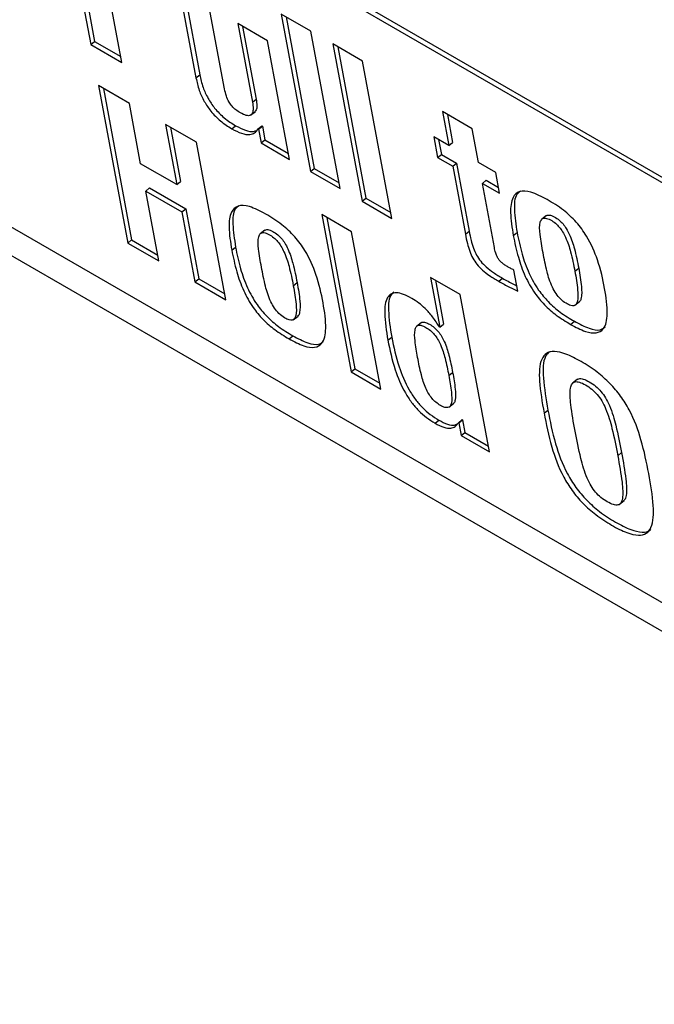
# Model space of a CAD drawing. Units: inches. Extents: x 0.1 to 10.8, y 0.2 to 8.4.
# Drawn here: x 9.5 to 9.5, y 5.2 to 5.3 of the extents above; entities that cross this region are included whole.
import ezdxf

# ---------------------------------------------------------------- set-up
doc = ezdxf.new("R2010")
doc.units = ezdxf.units.IN
doc.header["$MEASUREMENT"] = 0

msp = doc.modelspace()

# ---------------------------------------------------------------- linework, layer by layer
at = {"color": 7, "linetype": 'Continuous', "lineweight": 25}
for p, q in [((9.45213293, 5.31459168), (9.54676347, 5.25996263)), ((9.45234327, 5.31476032), (9.54670287, 5.26028768)), ((9.48302814, 5.29390305), (9.48464996, 5.28520446)), ((9.48329908, 5.29374663), (9.4848603, 5.2853731)), ((9.48955858, 5.28821973), (9.49046487, 5.28335886)), ((9.48636409, 5.28421492), (9.48571671, 5.28768709)), ((9.48982952, 5.28806332), (9.49067521, 5.2835275)), ((9.4920441, 5.28275136), (9.49120136, 5.28727137)), ((9.55161863, 5.23392221), (9.45966653, 5.28700503)), ((9.4968131, 5.28594516), (9.49517032, 5.28689351)), ((9.49517032, 5.28689351), (9.49679214, 5.27819493)), ((9.49544126, 5.2867371), (9.49700248, 5.27836357)), ((9.49441542, 5.28541593), (9.49277264, 5.28636429)), ((9.49277264, 5.28636429), (9.49358355, 5.282015)), ((9.49304359, 5.28620788), (9.49379389, 5.28218364)), ((9.459148, 5.28574077), (9.55194532, 5.23217002)), ((9.49843492, 5.27724658), (9.4968131, 5.28594516)), ((9.48464996, 5.28520446), (9.4848603, 5.2853731)), ((9.48464996, 5.28520446), (9.48636409, 5.28421492)), ((9.4848603, 5.2853731), (9.48630349, 5.28453997)), ((9.49563747, 5.27886151), (9.49441542, 5.28541593)), ((9.49967012, 5.28429583), (9.49802734, 5.28524419)), ((9.49802734, 5.28524419), (9.49964917, 5.27654561)), ((9.49829829, 5.28508778), (9.49985951, 5.27671425)), ((9.50129195, 5.27559725), (9.49967012, 5.28429583)), ((9.49046487, 5.28335886), (9.49067521, 5.2835275)), ((9.48678654, 5.28194911), (9.48507242, 5.28293866)), ((9.48507242, 5.28293866), (9.48669424, 5.27424008)), ((9.48534336, 5.28278225), (9.48690458, 5.27440871)), ((9.48740669, 5.27862297), (9.48678654, 5.28194911)), ((9.49358355, 5.282015), (9.49379389, 5.28218364)), ((9.49348185, 5.28130487), (9.49374477, 5.28151567)), ((9.50573136, 5.28055735), (9.50408873, 5.28150562)), ((9.50408873, 5.28150562), (9.50443848, 5.27962974)), ((9.50435967, 5.28134921), (9.50464882, 5.27979838)), ((9.49050063, 5.27980501), (9.48878651, 5.28079456)), ((9.48878651, 5.28079456), (9.48940665, 5.27746842)), ((9.48905745, 5.28063815), (9.48961699, 5.27763706)), ((9.49244327, 5.2805534), (9.49265361, 5.28072204)), ((9.49389923, 5.28055001), (9.49410957, 5.28071865)), ((9.49392306, 5.28053625), (9.4941334, 5.28070489)), ((9.49410957, 5.28071865), (9.4941334, 5.28070489)), ((9.4941334, 5.28070489), (9.49427653, 5.27993723)), ((9.49389923, 5.28055001), (9.49392306, 5.28053625)), ((9.49392306, 5.28053625), (9.49406619, 5.27976859)), ((9.50443848, 5.27962974), (9.5036051, 5.28011084)), ((9.5036051, 5.28011084), (9.50381866, 5.27896545)), ((9.50608112, 5.27868147), (9.50573136, 5.28055735)), ((9.49212246, 5.27110643), (9.49050063, 5.27980501)), ((9.49406619, 5.27976859), (9.49427653, 5.27993723)), ((9.49406619, 5.27976859), (9.49563747, 5.27886151)), ((9.49427653, 5.27993723), (9.49557687, 5.27918656)), ((9.50387605, 5.27995443), (9.504029, 5.27913408)), ((9.50443848, 5.27962974), (9.50464882, 5.27979838)), ((9.50381866, 5.27896545), (9.504029, 5.27913408)), ((9.50381866, 5.27896545), (9.50465204, 5.27848435)), ((9.504029, 5.27913408), (9.50486237, 5.27865299)), ((9.48940665, 5.27746842), (9.48740669, 5.27862297)), ((9.50465204, 5.27848435), (9.50486237, 5.27865299)), ((9.50465204, 5.27848435), (9.5053516, 5.27473229)), ((9.50486237, 5.27865299), (9.50556193, 5.27490093)), ((9.50703351, 5.27813167), (9.50608112, 5.27868147)), ((9.49679214, 5.27819493), (9.49700248, 5.27836357)), ((9.49679214, 5.27819493), (9.49843492, 5.27724658)), ((9.49700248, 5.27836357), (9.49837432, 5.27757163)), ((9.50724706, 5.27698627), (9.50703351, 5.27813167)), ((9.48940665, 5.27746842), (9.48961699, 5.27763706)), ((9.50629467, 5.27753607), (9.50650501, 5.27770471)), ((9.50695563, 5.27399103), (9.50629467, 5.27753607)), ((9.50629467, 5.27753607), (9.50724706, 5.27698627)), ((9.50650501, 5.27770471), (9.50718646, 5.27731132)), ((9.48768835, 5.27711234), (9.48789868, 5.27728098)), ((9.48840837, 5.27325053), (9.48768835, 5.27711234)), ((9.48768835, 5.27711234), (9.48968831, 5.27595778)), ((9.48789868, 5.27728098), (9.48989865, 5.27612642)), ((9.49964917, 5.27654561), (9.49985951, 5.27671425)), ((9.49964917, 5.27654561), (9.50129195, 5.27559725)), ((9.49985951, 5.27671425), (9.50123134, 5.2759223)), ((9.48968831, 5.27595778), (9.48989865, 5.27612642)), ((9.48968831, 5.27595778), (9.49040833, 5.27209598)), ((9.48989865, 5.27612642), (9.49061867, 5.27226462)), ((9.4990598, 5.27486391), (9.49741702, 5.27581227)), ((9.49741702, 5.27581227), (9.49903884, 5.26711369)), ((9.50983509, 5.27575943), (9.50957217, 5.27554863)), ((9.49768796, 5.27565586), (9.49924918, 5.26728233)), ((9.4942738, 5.27495851), (9.49401088, 5.27474772)), ((9.50068162, 5.26616533), (9.4990598, 5.27486391)), ((9.5053516, 5.27473229), (9.50556193, 5.27490093)), ((9.50800145, 5.27464828), (9.50821179, 5.27481692)), ((9.48669424, 5.27424008), (9.48690458, 5.27440871)), ((9.48669424, 5.27424008), (9.48840837, 5.27325053)), ((9.48690458, 5.27440871), (9.48834776, 5.27357558)), ((9.49244002, 5.27384745), (9.49265036, 5.27401609)), ((9.50825556, 5.27157724), (9.50803751, 5.27274673)), ((9.51140588, 5.27268294), (9.51161622, 5.27285158)), ((9.49040833, 5.27209598), (9.49061867, 5.27226462)), ((9.49040833, 5.27209598), (9.49212246, 5.27110643)), ((9.49061867, 5.27226462), (9.49206185, 5.27143148)), ((9.49584459, 5.27188203), (9.49605493, 5.27205067)), ((9.50507102, 5.27139371), (9.50342824, 5.27234207)), ((9.50342824, 5.27234207), (9.50394158, 5.26958877)), ((9.50369918, 5.27218565), (9.50415192, 5.26975741)), ((9.50719794, 5.2721225), (9.50740828, 5.27229114)), ((9.50669284, 5.26269513), (9.50507102, 5.27139371)), ((9.51140543, 5.27079637), (9.51166835, 5.27100717)), ((9.49584414, 5.26999546), (9.49610706, 5.27020625)), ((9.50291964, 5.26984558), (9.50265672, 5.26963478)), ((9.50394158, 5.26958877), (9.50415192, 5.26975741)), ((9.51116776, 5.26974399), (9.51137809, 5.26991262)), ((9.50394158, 5.26958877), (9.5039179, 5.26960245)), ((9.49560647, 5.26894307), (9.49581681, 5.26911171)), ((9.50107024, 5.26886533), (9.50128058, 5.26903397)), ((9.49903884, 5.26711369), (9.49924918, 5.26728233)), ((9.49903884, 5.26711369), (9.50068162, 5.26616533)), ((9.49924918, 5.26728233), (9.50062102, 5.26649038)), ((9.50443906, 5.26692055), (9.5046494, 5.26708919)), ((9.51154547, 5.26671133), (9.51128254, 5.26650053)), ((9.50444145, 5.26516466), (9.50470437, 5.26537546)), ((9.50970312, 5.26483849), (9.50991346, 5.26500713)), ((9.50367723, 5.26428392), (9.50388757, 5.26445256)), ((9.50496824, 5.26431046), (9.50517858, 5.2644791)), ((9.50496824, 5.26431046), (9.50499207, 5.26429671)), ((9.50499207, 5.26429671), (9.50520241, 5.26446534)), ((9.50499207, 5.26429671), (9.50512156, 5.26360221)), ((9.50517858, 5.2644791), (9.50520241, 5.26446534)), ((9.50520241, 5.26446534), (9.5053319, 5.26377085)), ((9.50512156, 5.26360221), (9.5053319, 5.26377085)), ((9.5053319, 5.26377085), (9.50663224, 5.26302018)), ((9.50512156, 5.26360221), (9.50669284, 5.26269513)), ((9.51377454, 5.26248812), (9.51398487, 5.26265675)), ((9.51385873, 5.25979248), (9.51412165, 5.26000328))]:
    msp.add_line(p, q, dxfattribs=at)
for points, knots in [([(9.49046487, 5.28335886), (9.49051493, 5.28313545), (9.49060626, 5.28272785), (9.4908877, 5.28208977), (9.49129146, 5.28148591), (9.4918393, 5.28093462), (9.49223341, 5.28068586), (9.49244327, 5.2805534)], [0, 0, 0, 0, 0.22864242, 0.41713613, 0.58308314, 0.77799893, 1, 1, 1, 1]), ([(9.49067521, 5.2835275), (9.49072527, 5.28330408), (9.4908166, 5.28289649), (9.49109804, 5.2822584), (9.4915018, 5.28165455), (9.49204964, 5.28110326), (9.49244375, 5.2808545), (9.49265361, 5.28072204)], [0, 0, 0, 0, 0.22864242, 0.41713613, 0.58308314, 0.77799893, 1, 1, 1, 1]), ([(9.49291676, 5.28143223), (9.49283352, 5.28148371), (9.49267997, 5.28157867), (9.49245549, 5.28178843), (9.49226287, 5.2820604), (9.49212004, 5.2823962), (9.49207161, 5.28262269), (9.4920441, 5.28275136)], [0, 0, 0, 0, 0.18845165, 0.34761895, 0.50223138, 0.71722502, 1, 1, 1, 1]), ([(9.49358355, 5.282015), (9.49360182, 5.2818937), (9.49363522, 5.28167198), (9.49359901, 5.28142022), (9.49347589, 5.28127388), (9.4932386, 5.28126662), (9.49302828, 5.28137484), (9.49291676, 5.28143223)], [0, 0, 0, 0, 0.23298005, 0.425879368, 0.593201375, 0.784290422, 1, 1, 1, 1]), ([(9.49379389, 5.28218364), (9.49381123, 5.28206347), (9.49384291, 5.28184382), (9.49381945, 5.28160065), (9.49373999, 5.28153132), (9.49370966, 5.28150487)], [0, 0, 0, 0, 0.42752245, 0.78149605, 1, 1, 1, 1]), ([(9.49265361, 5.28072204), (9.49283718, 5.28062777), (9.49319582, 5.2804436), (9.49360098, 5.28037038), (9.49376827, 5.28044074), (9.49382627, 5.28046513)], [0, 0, 0, 0, 0.40653677, 0.7942179, 1, 1, 1, 1]), ([(9.49244327, 5.2805534), (9.49262795, 5.28045762), (9.49298874, 5.28027051), (9.49342078, 5.28020966), (9.49373262, 5.28030351), (9.49384251, 5.2804661), (9.49389923, 5.28055001)], [0, 0, 0, 0, 0.28415511, 0.55513079, 0.77039447, 1, 1, 1, 1]), ([(9.50988215, 5.27663926), (9.50957152, 5.27680277), (9.5090016, 5.27710276), (9.5083118, 5.27714729), (9.50790389, 5.27674293), (9.50780602, 5.27587204), (9.50793172, 5.27508492), (9.50800145, 5.27464828)], [0, 0, 0, 0, 0.19386614, 0.35569696, 0.51412381, 0.73047037, 1, 1, 1, 1]), ([(9.50841215, 5.27710866), (9.50833399, 5.27705181), (9.5080725, 5.27686161), (9.5080297, 5.27602403), (9.50814682, 5.27524761), (9.50821179, 5.27481692)], [0, 0, 0, 0, 0.15954445, 0.53377491, 1, 1, 1, 1]), ([(9.49432087, 5.27583835), (9.49401022, 5.27600187), (9.49344025, 5.27630188), (9.49275041, 5.27634645), (9.49234246, 5.2759421), (9.49224459, 5.27507121), (9.49237029, 5.27428409), (9.49244002, 5.27384745)], [0, 0, 0, 0, 0.19387502, 0.35570952, 0.5141354, 0.73047718, 1, 1, 1, 1]), ([(9.49285072, 5.27630779), (9.49277257, 5.27625095), (9.49251107, 5.27606077), (9.49246827, 5.2752232), (9.49258539, 5.27444679), (9.49265036, 5.27401609)], [0, 0, 0, 0, 0.15953217, 0.53376875, 1, 1, 1, 1]), ([(9.51116776, 5.26974399), (9.51144818, 5.26959528), (9.51196459, 5.26932144), (9.51260826, 5.26922485), (9.5130959, 5.26950324), (9.51325977, 5.27037844), (9.51307159, 5.27172764), (9.51275038, 5.27315038), (9.51220865, 5.27444631), (9.51148808, 5.27542628), (9.51071446, 5.27613692), (9.5101776, 5.27646094), (9.50988215, 5.27663926)], [0, 0, 0, 0, 0.08719688, 0.16057475, 0.23008034, 0.34745019, 0.49758893, 0.64969473, 0.76687452, 0.8356825, 0.90956962, 1, 1, 1, 1]), ([(9.49560647, 5.26894307), (9.49588689, 5.26879437), (9.49640329, 5.26852053), (9.49704694, 5.26842396), (9.49753454, 5.26870238), (9.49769834, 5.26957762), (9.49751016, 5.27092682), (9.49718894, 5.27234955), (9.49664723, 5.27364546), (9.49592669, 5.27462541), (9.49515312, 5.27533603), (9.4946163, 5.27566004), (9.49432087, 5.27583835)], [0, 0, 0, 0, 0.08719761, 0.16057447, 0.23007896, 0.34744934, 0.49759101, 0.64969998, 0.76688163, 0.83568924, 0.90957401, 1, 1, 1, 1]), ([(9.50980924, 5.27573767), (9.50986432, 5.27576293), (9.50998025, 5.27581609), (9.51025746, 5.2757012), (9.51052306, 5.2755273), (9.51075933, 5.27529283), (9.51095169, 5.27501962), (9.51119358, 5.2745462), (9.5114274, 5.27380123), (9.51154618, 5.27320381), (9.51161622, 5.27285158)], [0, 0, 0, 0, 0.08233601, 0.17327405, 0.25520983, 0.32009071, 0.38852949, 0.46903967, 0.68695629, 1, 1, 1, 1]), ([(9.50964409, 5.2737), (9.50958255, 5.27404078), (9.50947395, 5.27464224), (9.50943691, 5.27529964), (9.50957437, 5.2755863), (9.50977399, 5.27564186), (9.51004588, 5.27553405), (9.51031297, 5.27535837), (9.51054893, 5.27512427), (9.51074138, 5.27485096), (9.51098323, 5.27437758), (9.51121707, 5.27363258), (9.51133585, 5.27303517), (9.51140588, 5.27268294)], [0, 0, 0, 0, 0.18780113, 0.33146525, 0.38741608, 0.4383265, 0.49398684, 0.54413717, 0.58384874, 0.62573798, 0.67501575, 0.80839571, 1, 1, 1, 1]), ([(9.4940828, 5.27289909), (9.49402127, 5.27323987), (9.49391267, 5.27384132), (9.49387562, 5.27449873), (9.49401308, 5.27478539), (9.4942127, 5.27484095), (9.49448459, 5.27473313), (9.49475168, 5.27455746), (9.49498764, 5.27432336), (9.49518009, 5.27405005), (9.49542194, 5.27357667), (9.49565578, 5.27283167), (9.49577456, 5.27223426), (9.49584459, 5.27188203)], [0, 0, 0, 0, 0.18780113, 0.33146525, 0.38741608, 0.4383265, 0.49398684, 0.54413717, 0.58384874, 0.62573798, 0.67501575, 0.80839571, 1, 1, 1, 1]), ([(9.49424795, 5.27493676), (9.49430304, 5.27496202), (9.49441896, 5.27501517), (9.49469618, 5.27490028), (9.49496177, 5.27472639), (9.49519804, 5.27449192), (9.49539041, 5.27421871), (9.4956323, 5.27374528), (9.49586611, 5.27300032), (9.4959849, 5.2724029), (9.49605493, 5.27205067)], [0, 0, 0, 0, 0.08233601, 0.17327405, 0.25520983, 0.32009071, 0.38852949, 0.46903967, 0.68695629, 1, 1, 1, 1]), ([(9.5053516, 5.27473229), (9.50538495, 5.27456275), (9.5054453, 5.27425597), (9.50557353, 5.27381281), (9.50574269, 5.27341895), (9.50598676, 5.27304889), (9.50631734, 5.27271238), (9.50673122, 5.2724007), (9.50703001, 5.2722226), (9.50719794, 5.2721225)], [0, 0, 0, 0, 0.18166482, 0.32870031, 0.44857833, 0.55457325, 0.67161174, 0.81542512, 1, 1, 1, 1]), ([(9.50556193, 5.27490093), (9.50559529, 5.27473138), (9.50565564, 5.27442461), (9.50578387, 5.27398145), (9.50595302, 5.27358758), (9.5061971, 5.27321753), (9.50652768, 5.27288102), (9.50694156, 5.27256934), (9.50724034, 5.27239124), (9.50740828, 5.27229114)], [0, 0, 0, 0, 0.18166482, 0.32870031, 0.44857833, 0.55457325, 0.67161174, 0.81542512, 1, 1, 1, 1]), ([(9.50800145, 5.27464828), (9.5080824, 5.27425487), (9.50822986, 5.27353822), (9.50860185, 5.2724648), (9.50910856, 5.27153758), (9.50973117, 5.2707891), (9.51042344, 5.27019052), (9.51090471, 5.26990179), (9.51116776, 5.26974399)], [0, 0, 0, 0, 0.23322016, 0.42484251, 0.58578036, 0.70650657, 0.83959151, 1, 1, 1, 1]), ([(9.50821179, 5.27481692), (9.50829274, 5.27442351), (9.5084402, 5.27370686), (9.50881219, 5.27263344), (9.5093189, 5.27170622), (9.5099415, 5.27095774), (9.51063378, 5.27035916), (9.51111505, 5.27007043), (9.51137809, 5.26991262)], [0, 0, 0, 0, 0.23322016, 0.42484251, 0.58578036, 0.70650657, 0.83959151, 1, 1, 1, 1]), ([(9.49244002, 5.27384745), (9.49252097, 5.27345404), (9.49266843, 5.27273739), (9.49304043, 5.27166396), (9.49354716, 5.27073673), (9.49416979, 5.26998824), (9.4948621, 5.26938964), (9.49534341, 5.26910089), (9.49560647, 5.26894307)], [0, 0, 0, 0, 0.233214318, 0.424832171, 0.585767829, 0.706495149, 0.839584288, 1, 1, 1, 1]), ([(9.49265036, 5.27401609), (9.49273131, 5.27362268), (9.49287877, 5.27290603), (9.49325077, 5.2718326), (9.4937575, 5.27090537), (9.49438013, 5.27015687), (9.49507244, 5.26955828), (9.49555375, 5.26926953), (9.49581681, 5.26911171)], [0, 0, 0, 0, 0.23321432, 0.42483217, 0.58576783, 0.70649515, 0.83958429, 1, 1, 1, 1]), ([(9.50767296, 5.27293542), (9.50761275, 5.27297174), (9.50750393, 5.27303738), (9.50735066, 5.27315877), (9.50722438, 5.27329253), (9.5071043, 5.27347467), (9.50701087, 5.27371743), (9.50697568, 5.27389173), (9.50695563, 5.27399103)], [0, 0, 0, 0, 0.16718084, 0.30218429, 0.41714366, 0.52830824, 0.73127321, 1, 1, 1, 1]), ([(9.51140588, 5.27268294), (9.51146613, 5.27233642), (9.51156832, 5.27174865), (9.51158936, 5.27112659), (9.51148697, 5.27085197), (9.51136231, 5.27076173), (9.51116725, 5.27077646), (9.51090914, 5.27090398), (9.51061672, 5.27112193), (9.51034573, 5.27144916), (9.51005534, 5.27198278), (9.50982662, 5.27275075), (9.5097101, 5.2733567), (9.50964409, 5.2737)], [0, 0, 0, 0, 0.19159311, 0.32497135, 0.37425081, 0.41614299, 0.45585841, 0.50601401, 0.56168017, 0.61259521, 0.66854925, 0.8122132, 1, 1, 1, 1]), ([(9.49584459, 5.27188203), (9.49590484, 5.2715355), (9.49600704, 5.27094774), (9.49602808, 5.27032568), (9.49592569, 5.27005106), (9.49580102, 5.26996082), (9.49560596, 5.26997555), (9.49534785, 5.27010307), (9.49505543, 5.27032101), (9.49478444, 5.27064825), (9.49449405, 5.27118187), (9.49426533, 5.27194984), (9.49414881, 5.27255579), (9.4940828, 5.27289909)], [0, 0, 0, 0, 0.19159311, 0.32497135, 0.37425081, 0.41614299, 0.45585841, 0.50601401, 0.56168017, 0.61259521, 0.66854925, 0.8122132, 1, 1, 1, 1]), ([(9.50803751, 5.27274673), (9.50797283, 5.27277771), (9.50785258, 5.2728353), (9.50772973, 5.27290378), (9.50767296, 5.27293542)], [0, 0, 0, 0, 0.537931248, 1, 1, 1, 1]), ([(9.51161622, 5.27285158), (9.51167812, 5.27250292), (9.51178311, 5.27191155), (9.51179097, 5.27130649), (9.51171729, 5.27104198), (9.51165089, 5.2710047), (9.51163472, 5.27099562)], [0, 0, 0, 0, 0.49112522, 0.83302383, 0.95934562, 1, 1, 1, 1]), ([(9.49605493, 5.27205067), (9.49611683, 5.27170201), (9.49622182, 5.27111064), (9.49622969, 5.27050558), (9.496156, 5.27024107), (9.4960896, 5.27020378), (9.49607343, 5.27019471)], [0, 0, 0, 0, 0.49112522, 0.83302383, 0.95934562, 1, 1, 1, 1]), ([(9.50719794, 5.2721225), (9.50739947, 5.27201188), (9.50775534, 5.27181654), (9.50810423, 5.27164963), (9.50825556, 5.27157724)], [0, 0, 0, 0, 0.56628039, 1, 1, 1, 1]), ([(9.50740828, 5.27229114), (9.50761006, 5.27217949), (9.50787608, 5.27203229), (9.50813689, 5.27190632), (9.50819987, 5.2718759)], [0, 0, 0, 0, 0.75850134, 1, 1, 1, 1]), ([(9.50239163, 5.2711792), (9.50223497, 5.27126261), (9.50193628, 5.27142165), (9.5015433, 5.27151204), (9.50123878, 5.27145247), (9.5009415, 5.2711375), (9.50084171, 5.27026883), (9.50098625, 5.26938117), (9.50107024, 5.26886533)], [0, 0, 0, 0, 0.107258431, 0.204515966, 0.299442138, 0.400853285, 0.651817838, 1, 1, 1, 1]), ([(9.50140833, 5.2715357), (9.50135786, 5.27149251), (9.5011256, 5.27129374), (9.50106325, 5.27042357), (9.5012007, 5.2695447), (9.50128058, 5.26903397)], [0, 0, 0, 0, 0.10417632, 0.47940994, 1, 1, 1, 1]), ([(9.5039179, 5.26960245), (9.50379671, 5.26979049), (9.50356552, 5.27014923), (9.50316416, 5.27060297), (9.50276696, 5.27094645), (9.5025206, 5.27109922), (9.50239163, 5.2711792)], [0, 0, 0, 0, 0.29200485, 0.55706802, 0.76810698, 1, 1, 1, 1]), ([(9.50271302, 5.26791697), (9.5026581, 5.26822762), (9.50256301, 5.2687655), (9.50253363, 5.26934545), (9.50262445, 5.26961581), (9.50274569, 5.26970979), (9.50293436, 5.26969771), (9.50316762, 5.26958712), (9.50341173, 5.26942215), (9.5036439, 5.26919166), (9.50383613, 5.26891671), (9.50406393, 5.26846241), (9.50427072, 5.26777972), (9.50437744, 5.26723506), (9.50443906, 5.26692055)], [0, 0, 0, 0, 0.18091893, 0.31326482, 0.36396366, 0.40806478, 0.45098081, 0.49913005, 0.54804768, 0.59148227, 0.63586421, 0.68668489, 0.81907973, 1, 1, 1, 1]), ([(9.50290124, 5.2698144), (9.50292169, 5.2698331), (9.50297704, 5.26988369), (9.5031467, 5.26986378), (9.50337739, 5.26975649), (9.5036222, 5.26959062), (9.5038542, 5.26936034), (9.50404648, 5.26908533), (9.50427426, 5.26863106), (9.50448106, 5.26794835), (9.50458778, 5.26740369), (9.5046494, 5.26708919)], [0, 0, 0, 0, 0.04074646, 0.11029351, 0.18832119, 0.26759406, 0.33798147, 0.40990411, 0.49226094, 0.70681182, 1, 1, 1, 1]), ([(9.51137809, 5.26991262), (9.51165657, 5.26976639), (9.51216939, 5.26949711), (9.512779, 5.26938182), (9.51298687, 5.26953708), (9.51307085, 5.26959979)], [0, 0, 0, 0, 0.41462083, 0.76353226, 1, 1, 1, 1]), ([(9.49581681, 5.26911171), (9.49609528, 5.26896548), (9.49660809, 5.26869621), (9.49721766, 5.26858093), (9.4974255, 5.26873618), (9.49750945, 5.26879889)], [0, 0, 0, 0, 0.41464207, 0.76356374, 1, 1, 1, 1]), ([(9.50107024, 5.26886533), (9.50118154, 5.26833374), (9.50137305, 5.267419), (9.5018599, 5.26621173), (9.5023605, 5.26543622), (9.50276336, 5.26496833), (9.50321336, 5.26457212), (9.50351764, 5.26438307), (9.50367723, 5.26428392)], [0, 0, 0, 0, 0.3481894, 0.59914514, 0.70055182, 0.79547655, 0.89273646, 1, 1, 1, 1]), ([(9.50128058, 5.26903397), (9.50139187, 5.26850238), (9.50158338, 5.26758764), (9.50207023, 5.26638037), (9.50257084, 5.26560486), (9.5029737, 5.26513697), (9.50342369, 5.26474076), (9.50372798, 5.26455171), (9.50388757, 5.26445256)], [0, 0, 0, 0, 0.3481894, 0.59914514, 0.70055182, 0.79547655, 0.89273646, 1, 1, 1, 1]), ([(9.51548866, 5.26149857), (9.51536814, 5.26210982), (9.51514948, 5.26321873), (9.51461803, 5.26470372), (9.51395597, 5.26578488), (9.51333831, 5.2665158), (9.51258019, 5.26717364), (9.51174906, 5.267711), (9.51094197, 5.26811936), (9.51027578, 5.26828376), (9.5098145, 5.2681757), (9.50944446, 5.26769037), (9.50940532, 5.26653476), (9.5095973, 5.26544125), (9.50970312, 5.26483849)], [0, 0, 0, 0, 0.146193289, 0.265218976, 0.317571158, 0.370113165, 0.428902244, 0.499990445, 0.57108648, 0.629881121, 0.682426493, 0.734780301, 0.853806692, 1, 1, 1, 1]), ([(9.51001189, 5.26825188), (9.50993044, 5.26816867), (9.50962797, 5.26785968), (9.50962669, 5.26668989), (9.50981155, 5.26560509), (9.50991346, 5.26500713)], [0, 0, 0, 0, 0.14190143, 0.52700245, 1, 1, 1, 1]), ([(9.50443906, 5.26692055), (9.50449399, 5.26660994), (9.50458911, 5.26607201), (9.50461771, 5.26549221), (9.5045248, 5.26522303), (9.50440111, 5.26513043), (9.50420925, 5.26514469), (9.5039752, 5.26525574), (9.50373186, 5.2654203), (9.50350272, 5.26564946), (9.50331297, 5.26592299), (9.50308726, 5.26637611), (9.50288139, 5.26705791), (9.50277466, 5.26760249), (9.50271302, 5.26791697)], [0, 0, 0, 0, 0.18089887, 0.31329837, 0.36412556, 0.40851339, 0.45195123, 0.50086992, 0.54902022, 0.59193952, 0.63604655, 0.68675192, 0.81910247, 1, 1, 1, 1]), ([(9.5046494, 5.26708919), (9.50470572, 5.26677679), (9.50480326, 5.26623576), (9.50482008, 5.26567109), (9.5047537, 5.26541266), (9.50468764, 5.26537447), (9.50467028, 5.26536443)], [0, 0, 0, 0, 0.47324518, 0.81961233, 0.95258011, 1, 1, 1, 1]), ([(9.51141754, 5.26384878), (9.51132886, 5.26434141), (9.51117963, 5.26517048), (9.51110847, 5.26606942), (9.51122854, 5.26646896), (9.51139872, 5.26659672), (9.51166684, 5.26656731), (9.51199205, 5.26640774), (9.51232903, 5.26618503), (9.5126495, 5.26587465), (9.5129141, 5.2654959), (9.51323012, 5.26484463), (9.51351751, 5.26382086), (9.51367874, 5.26298486), (9.51377454, 5.26248812)], [0, 0, 0, 0, 0.19350488, 0.3256591, 0.37352824, 0.41425665, 0.45421067, 0.50000672, 0.54579175, 0.58574106, 0.62646902, 0.67433921, 0.80649497, 1, 1, 1, 1]), ([(9.51153058, 5.26667555), (9.51155954, 5.26670166), (9.51163697, 5.26677146), (9.5118801, 5.26673219), (9.51220156, 5.26657745), (9.51253956, 5.26635342), (9.51285979, 5.26604335), (9.51312445, 5.26566452), (9.51344044, 5.26501328), (9.51372786, 5.26398949), (9.51388908, 5.26315349), (9.51398487, 5.26265675)], [0, 0, 0, 0, 0.03916971, 0.1047087, 0.17983074, 0.25493469, 0.32046598, 0.38727451, 0.46579888, 0.68258197, 1, 1, 1, 1]), ([(9.50970312, 5.26483849), (9.50982365, 5.26422721), (9.51004231, 5.26311826), (9.51057379, 5.26163321), (9.51123591, 5.26055206), (9.51185362, 5.25982114), (9.5126118, 5.2591633), (9.51344295, 5.25862593), (9.51425002, 5.25821758), (9.51491613, 5.25805319), (9.51537737, 5.25816125), (9.51574737, 5.25864657), (9.51578648, 5.25980223), (9.51559449, 5.26089577), (9.51548866, 5.26149857)], [0, 0, 0, 0, 0.14620215, 0.26522649, 0.31757769, 0.37012085, 0.4289142, 0.50000955, 0.57109708, 0.62988487, 0.68242466, 0.73477424, 0.85379787, 1, 1, 1, 1]), ([(9.50991346, 5.26500713), (9.51003399, 5.26439584), (9.51025265, 5.2632869), (9.51078412, 5.26180186), (9.51144626, 5.26072068), (9.5120639, 5.25998984), (9.51282238, 5.25933165), (9.51365217, 5.25879589), (9.51446418, 5.25838168), (9.51511543, 5.25823493), (9.51548789, 5.25827274), (9.51558687, 5.25840406), (9.51560064, 5.25842233)], [0, 0, 0, 0, 0.21160596, 0.38387606, 0.45964667, 0.53569511, 0.62078978, 0.72368978, 0.82657844, 0.91166506, 0.98770862, 1, 1, 1, 1]), ([(9.50367723, 5.26428392), (9.50384339, 5.26419668), (9.50416263, 5.26402905), (9.50454152, 5.26398559), (9.50480729, 5.26408992), (9.50491254, 5.26423414), (9.50496824, 5.26431046)], [0, 0, 0, 0, 0.28366865, 0.54501948, 0.7591874, 1, 1, 1, 1]), ([(9.50388757, 5.26445256), (9.50405275, 5.26436666), (9.50437011, 5.26420161), (9.50471894, 5.26414761), (9.50485641, 5.2642144), (9.50490246, 5.26423677)], [0, 0, 0, 0, 0.419227078, 0.805471173, 1, 1, 1, 1]), ([(9.51377454, 5.26248812), (9.51386354, 5.26199373), (9.51401309, 5.26116306), (9.51408472, 5.26026265), (9.51396414, 5.25986435), (9.5137934, 5.25973822), (9.51352503, 5.25976913), (9.51319998, 5.25992907), (9.51286335, 5.26015111), (9.5125431, 5.26045999), (9.51227846, 5.26083747), (9.51196238, 5.26148785), (9.51167511, 5.26251275), (9.51151364, 5.2633503), (9.51141754, 5.26384878)], [0, 0, 0, 0, 0.19409862, 0.32612563, 0.37381399, 0.41437869, 0.45423934, 0.49999328, 0.54575824, 0.5856236, 0.62618876, 0.67387606, 0.80590153, 1, 1, 1, 1]), ([(9.51398487, 5.26265675), (9.51407637, 5.26215915), (9.51423011, 5.26132308), (9.51428234, 5.26044769), (9.51419936, 5.2600616), (9.51410757, 5.26001002), (9.51408406, 5.25999681)], [0, 0, 0, 0, 0.49739573, 0.83572719, 0.95793303, 1, 1, 1, 1])]:
    msp.add_open_spline(points, degree=3, knots=knots, dxfattribs=at)

doc.saveas('drawing.dxf')
